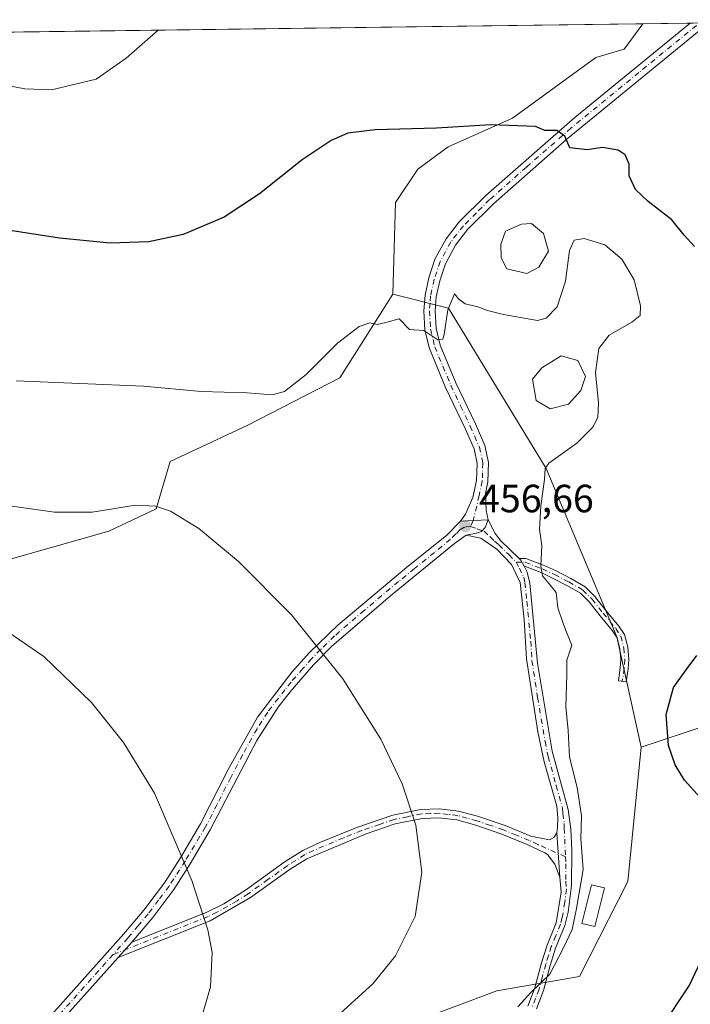
# Model space of a CAD drawing. Units: metres. Extents: x 590755 to 594211, y 4701264 to 4703622.
# Drawn here: x 593945 to 594115, y 4703372 to 4703622 of the extents above; entities that cross this region are included whole.
import ezdxf

# ---------------------------------------------------------------- set-up
doc = ezdxf.new("R2010")
doc.units = ezdxf.units.M
doc.header["$MEASUREMENT"] = 0
doc.linetypes.add('DGN Style 4', pattern=[2.6384748266838614, 1.318413404963828, -0.6592067024819142, 0.001648016756204785, -0.6592067024819142])
for name, color, linetype, lineweight in [('Arbolado forestal CxS', 92, 'Continuous', 0), ('Camino Cxs', 7, 'Continuous', 0), ('Camino eje', 30, 'DGN Style 4', 13), ('Comarca CxS', 21, 'Continuous', 0), ('Comunidad Autónoma CxS', 142, 'Continuous', 0), ('Cultivos herbáceos CxS', 92, 'Continuous', 0), ('Cultivos leñosos CxS', 92, 'Continuous', 0), ('Curva de nivel maestra', 30, 'Continuous', 30), ('Curva de nivel normal', 30, 'Continuous', 0), ('Edificación ligera Cxs', 1, 'Continuous', 0), ('Estanque Cxs', 5, 'Continuous', 0), ('Matorral CxS', 135, 'Continuous', 0), ('Municipio CxS', 4, 'Continuous', 0), ('Pista no pavimentada Cxs', 111, 'Continuous', 0), ('Pista no pavimentada eje', 91, 'DGN Style 4', 0), ('Provincia CxS', 1, 'Continuous', 0), ('Punto de cota en terreno', 7, 'Continuous', 0), ('Rótulo de punto de cota en terreno', 7, 'Continuous', 0)]:
    doc.layers.add(name, color=color, linetype=linetype, lineweight=lineweight)
doc.styles.add('Style-Arial', font='txt')

# ---------------------------------------------------------------- blocks, each defined once
blk = doc.blocks.new('*U9')
at = {"layer": 'Cultivos herbáceos CxS', "color": 92, "linetype": 'Continuous', "lineweight": 0}
blk.add_polyline3d([(593936.6897999998, 4703619.1952, 443.2382000000071), (594102.8718999998, 4703621.4016, 447.1388000000007), (594098.1083000004, 4703614.892300001, 447.7013000000007), (594090.9313000003, 4703612.784299999, 447.6659999999974), (594069.7922999999, 4703597.361500001, 449.5918999999994), (594053.3941000003, 4703590.153700001, 450.6371000000072), (594045.6693000002, 4703584.485099999, 451.3384999999981), (594040.0120999999, 4703575.995300001, 452.1760999999969), (594039.3038999997, 4703552.6481, 454.3435999999929), (594025.8664999995, 4703531.423699999, 455.9510000000009), (594002.5295000002, 4703519.396500001, 455.9928999999975), (593982.7275, 4703510.200099999, 457.2461999999941), (593979.1915999996, 4703498.1721, 459.9180999999954), (593967.1683, 4703492.512499999, 460.6849999999977), (593930.9693999998, 4703482.210899999, 462.9637999999978)], dxfattribs=at)
blk = doc.blocks.new('5PATER')
at = {"layer": 'Punto de cota en terreno', "linetype": 'Continuous', "lineweight": 0}
h = blk.add_hatch(color=51, dxfattribs=at)
edge = h.paths.add_edge_path()
edge.add_ellipse((0, 0), major_axis=(-0.1095731443231308, -0.1110710700762829), ratio=0.9994222409660322, start_angle=0, end_angle=360)

msp = doc.modelspace()

# ---------------------------------------------------------------- linework, layer by layer
at = {"layer": 'Arbolado forestal CxS', "color": 92, "linetype": 'Continuous', "lineweight": 0}
for points in [[(594039.3038999997, 4703552.6481, 454.3435999999929), (594025.8664999995, 4703531.423699999, 455.9510000000009), (594002.5295000002, 4703519.396500001, 455.9928999999975), (593982.7275, 4703510.200099999, 457.2461999999941), (593979.1915999996, 4703498.1721, 459.9180999999954), (593967.1683, 4703492.512499999, 460.6849999999977), (593930.9693999998, 4703482.210899999, 462.9637999999978), (593921.7763, 4703475.1361, 464.5541999999987), (593906.9241000004, 4703463.816299999, 465.6147999999957), (593889.9508999997, 4703445.421499999, 466.945000000007), (593872.4049000005, 4703433.433900001, 467.728099999993), (593857.4159000004, 4703427.6031, 468.2339000000065), (593830.7697000002, 4703393.4485, 473.8764999999985), (593830.6697000006, 4703355.329500001, 478.6061999999947), (593824.9395000003, 4703326.806100001, 480.5280000000057), (593821.3504999997, 4703320.198100001, 480.9098999999987), (593782.7925000006, 4703284.9669, 481.9995000000054), (593776.1305000001, 4703281.6351, 481.4165999999968), (593771.1343, 4703269.139900001, 482.601999999999), (593776.1297000004, 4703239.1501, 487.0598000000027), (593793.7265, 4703217.221700001, 488.5426000000007)], [(593830.6697000006, 4703355.329500001, 478.6061999999947), (593830.7697000002, 4703393.4485, 473.8764999999985), (593857.4159000004, 4703427.6031, 468.2339000000065), (593872.4049000005, 4703433.433900001, 467.728099999993), (593889.9508999997, 4703445.421499999, 466.945000000007), (593906.9241000004, 4703463.816299999, 465.6147999999957), (593921.7763, 4703475.1361, 464.5541999999987), (593930.9693999998, 4703482.210899999, 462.9637999999978), (593967.1683, 4703492.512499999, 460.6849999999977), (593979.1915999996, 4703498.1721, 459.9180999999954), (593982.7275, 4703510.200099999, 457.2461999999941), (594002.5295000002, 4703519.396500001, 455.9928999999975), (594025.8664999995, 4703531.423699999, 455.9510000000009), (594039.3038999997, 4703552.6481, 454.3435999999929), (594053.4486999996, 4703549.111300001, 454.9131999999955), (594078.2739000004, 4703508.427100001, 455.2695999999996), (594096.2943000002, 4703465.6183, 453.7652999999991), (594102.4222999997, 4703437.6193, 452.1015000000043), (594099.0906999996, 4703403.4647, 453.2082999999984), (594086.7845000001, 4703379.3179, 453.6076999999932), (594065.7742999997, 4703375.655099999, 455.9182000000001), (594039.7755000005, 4703365.956499999, 457.5206000000035)], [(594039.3038999997, 4703552.6481, 454.3435999999929), (594053.4486999996, 4703549.111300001, 454.9131999999955), (594078.2739000004, 4703508.427100001, 455.2695999999996), (594096.2943000002, 4703465.6183, 453.7652999999991), (594102.4222999997, 4703437.6193, 452.1015000000043)], [(594102.4222999997, 4703437.6193, 452.1015000000043), (594099.0906999996, 4703403.4647, 453.2082999999984), (594086.7845000001, 4703379.3179, 453.6076999999932), (594065.7742999997, 4703375.655099999, 455.9182000000001), (594039.7755000005, 4703365.956499999, 457.5206000000035), (593992.3114999998, 4703346.7971, 463.5525999999954), (593979.8211000003, 4703325.138499999, 464.9962999999989), (593945.8229, 4703283.849099999, 468.9376000000047), (593871.5692999996, 4703225.1753, 478.081600000005), (593834.9297000002, 4703180.1919, 483.1650999999983)]]:
    msp.add_polyline3d(points, dxfattribs=at)
at = {"layer": 'Camino Cxs', "color": 7, "linetype": 'Continuous', "lineweight": 0, "extrusion": (0.07157586729683087, -0.009412915724827301, 0.9973907420054909), "elevation": -1297.77836981725, "flags": 128}
msp.add_lwpolyline([(4740790.109248263, 24241.23291830567), (4740791.557445503, 24242.28150864411), (4740791.924750687, 24242.78156295326)], dxfattribs=at)
msp.add_lwpolyline([(4740790.109248263, 24241.23291830567), (4740791.557445503, 24242.28150864411), (4740791.924750687, 24242.78156295326)], dxfattribs=at)
at = {"layer": 'Camino Cxs', "color": 7, "linetype": 'Continuous', "lineweight": 0, "extrusion": (-0.0001613923255311605, 0.002290136670034737, 0.9999973646098024), "elevation": 11133.72545217207, "flags": 128}
msp.add_lwpolyline([(594081.0763035663, 4703402.626392187), (594081.86630772, 4703391.416362789)], dxfattribs=at)
msp.add_lwpolyline([(594081.0763035663, 4703402.626392187), (594081.86630772, 4703391.416362789)], dxfattribs=at)
at = {"layer": 'Camino Cxs', "color": 7, "linetype": 'Continuous', "lineweight": 0, "extrusion": (0.09487764950891314, 0.1058779567344617, 0.9898424571119382), "elevation": 554801.8254299153, "flags": 128}
msp.add_lwpolyline([(2696500.92400769, -3859494.861500076), (2696500.92400769, -3859500.084172405)], dxfattribs=at)
at = {"layer": 'Camino Cxs', "color": 7, "linetype": 'Continuous', "lineweight": 0}
for points in [[(594073.6101000002, 4703371.800100001, 454.715400000001), (594075.4101, 4703376.460100001, 455.0736999999936), (594077.1001000004, 4703382.780099999, 455.5841999999975), (594078.5301000001, 4703387.3101, 455.8034000000043), (594080.8501000004, 4703392.9301, 457.727899999998), (594082.1601, 4703400.7301, 457.9706000000006), (594081.8000999996, 4703404.5801, 458.1676000000007), (594081.0100999996, 4703415.790100001, 458.1417999999976), (594081.2301000003, 4703417.190099999, 458.2929000000004), (594081.2701000003, 4703419.670100001, 457.8246000000072), (594080.9801000003, 4703422.5701, 457.267200000002), (594077.8300999999, 4703433.880100001, 456.2844000000041), (594076.2200999996, 4703441.450099999, 456.4470000000001), (594073.3101000005, 4703460.0701, 457.5022999999928), (594072.7100999998, 4703470.0601, 456.9425999999949), (594071.6801000005, 4703479.470100001, 456.200800000006), (594069.4801000003, 4703483.9901, 455.9970999999932), (594065.7701000003, 4703487.9101, 456.0366999999969), (594061.7100999998, 4703490.720100001, 456.3812000000034), (594057.9811000006, 4703491.4265, 456.649900000004), (594060.5641000001, 4703491.989499999, 456.4694000000018), (594061.8340999996, 4703492.346700001, 456.389599999995), (594062.8262999998, 4703493.418099999, 456.3349000000017), (594063.5500999996, 4703495.360099999, 456.2939999999944), (594065.3701, 4703491.880100001, 456.1478000000062), (594066.7301000003, 4703490.0701, 456.0154999999941), (594071.4234999996, 4703485.5593, 455.7465999999986), (594071.8701, 4703485.130100001, 455.710500000001), (594072.7182999998, 4703483.5579, 455.6347999999998), (594073.5100999996, 4703482.090100001, 455.6526000000013), (594074.1300999997, 4703479.290100001, 456.0910000000004), (594076.0701000001, 4703458.970100001, 457.8200999999972), (594079.8400999998, 4703436.600099999, 455.9704000000056), (594083.8701, 4703421.7501, 456.9201999999932), (594084.5500999996, 4703416.800100001, 458.6578000000009), (594084.8101000005, 4703411.4101, 458.7896000000038), (594084.7301000003, 4703402.440099999, 458.4474000000046), (594083.9401000004, 4703395.690099999, 457.8323999999994), (594083.0701000001, 4703392.290100001, 458.2799999999989), (594080.7001, 4703386.520099999, 455.7449000000051), (594079.3101000005, 4703382.130100001, 455.2467000000034), (594077.6101000002, 4703375.7501, 454.7231000000029), (594075.8201000001, 4703371.0801, 454.1977999999945)], [(594057.9811000006, 4703491.4265, 456.649900000004), (594060.5641000001, 4703491.989499999, 456.4694000000018), (594061.8340999996, 4703492.346700001, 456.389599999995), (594062.8262999998, 4703493.418099999, 456.3349000000017), (594063.5500999996, 4703495.360099999, 456.2939999999944)], [(594063.5500999996, 4703495.360099999, 456.2939999999944), (594065.3701, 4703491.880100001, 456.1478000000062), (594066.7301000003, 4703490.0701, 456.0154999999941), (594071.4234999996, 4703485.5593, 455.7465999999986)], [(594081.0100999996, 4703415.790100001, 458.1417999999976), (594081.2301000003, 4703417.190099999, 458.2929000000004), (594081.2701000003, 4703419.670100001, 457.8246000000072), (594080.9801000003, 4703422.5701, 457.267200000002), (594077.8300999999, 4703433.880100001, 456.2844000000041), (594076.2200999996, 4703441.450099999, 456.4470000000001), (594073.3101000005, 4703460.0701, 457.5022999999928), (594072.7100999998, 4703470.0601, 456.9425999999949), (594071.6801000005, 4703479.470100001, 456.200800000006), (594069.4801000003, 4703483.9901, 455.9970999999932), (594065.7701000003, 4703487.9101, 456.0366999999969), (594061.7100999998, 4703490.720100001, 456.3812000000034), (594057.9811000006, 4703491.4265, 456.649900000004)], [(594071.4234999996, 4703485.5593, 455.7465999999986), (594073.1709000003, 4703485.5573, 455.6747000000032), (594077.7867000002, 4703483.7895, 455.5529999999999), (594080.8381000003, 4703482.359099999, 455.1233999999968), (594084.5356999999, 4703480.462900001, 454.7284999999974), (594088.2364999996, 4703478.3203, 454.3815999999933), (594090.7163000006, 4703475.840700001, 454.5970999999991), (594093.5598999998, 4703472.238700001, 454.4608000000007), (594096.7757000001, 4703468.360900001, 453.9608000000007), (594098.2143000001, 4703466.2031, 453.7372999999934), (594099.0248999996, 4703462.9605, 453.570200000002), (594099.3221000005, 4703459.8881, 453.2924999999959), (594099.1246999997, 4703457.517300001, 453.0418000000063), (594098.6514999997, 4703454.204299999, 452.7801999999938), (594096.6715000002, 4703454.4871, 453.0859999999957), (594097.1365, 4703457.741900001, 453.1226000000024), (594097.3141000001, 4703459.874700001, 453.2252000000008), (594097.0484999996, 4703462.619700001, 453.4612999999954), (594096.3580999998, 4703465.381899999, 453.8114999999962), (594095.1694999998, 4703467.1645, 454.1505000000034), (594092.0050999997, 4703470.9805, 454.635500000004), (594089.2191000005, 4703474.509299999, 454.7029999999941), (594087.0077000001, 4703476.720699999, 454.5219999999972), (594083.5777000004, 4703478.706499999, 454.8647000000056), (594079.9571000002, 4703480.563300001, 455.4024000000064), (594077.0034999996, 4703481.947699999, 455.5485000000045), (594072.7999, 4703483.557700001, 455.6334000000061), (594072.7182, 4703483.5579, 455.6347999999998)], [(594072.7182, 4703483.5579, 455.6347999999998), (594073.5100999996, 4703482.090100001, 455.6526000000013), (594074.1300999997, 4703479.290100001, 456.0910000000004), (594076.0701000001, 4703458.970100001, 457.8200999999972), (594079.8400999998, 4703436.600099999, 455.9704000000056), (594083.8701, 4703421.7501, 456.9201999999932), (594084.5500999996, 4703416.800100001, 458.6578000000009), (594084.8101000005, 4703411.4101, 458.7896000000038), (594084.7301000003, 4703402.440099999, 458.4474000000046), (594083.9401000004, 4703395.690099999, 457.8323999999994), (594083.0701000001, 4703392.290100001, 458.2799999999989), (594080.7001, 4703386.520099999, 455.7449000000051), (594079.3101000005, 4703382.130100001, 455.2467000000034), (594077.6101000002, 4703375.7501, 454.7231000000029), (594075.8201000001, 4703371.0801, 454.1977999999945)], [(593973.0000999998, 4703388.040100001, 466.6882999999943), (593991.9200999998, 4703395.5801, 465.569399999993), (593996.3701, 4703397.770099999, 464.9655999999959), (594001.9301000005, 4703401.300100001, 464.9775999999983), (594012.0000999998, 4703408.520099999, 462.7700999999943), (594016.4401000004, 4703411.3101, 462.6487000000052), (594020.9700999996, 4703413.4801, 462.6290000000009), (594030.2200999996, 4703417.170100001, 462.3358000000007), (594039.3501000004, 4703420.350099999, 460.6772999999957), (594046.5000999998, 4703421.800100001, 460.2033999999985), (594051.1300999997, 4703421.950099999, 459.3654999999999), (594056.0601000005, 4703421.370100001, 459.1405999999988), (594060.8701, 4703420.040100001, 459.0384999999952), (594067.8501000004, 4703417.690099999, 458.288400000005), (594074.4501, 4703414.970100001, 457.9278999999952), (594079.1300999997, 4703414.090100001, 457.6554000000033), (594080.2600999996, 4703414.6601, 457.9208999999974), (594081.0100999996, 4703415.790100001, 458.1417999999976)], [(594081.8000999996, 4703404.5801, 458.1676000000007), (594080.5301000001, 4703407.880100001, 457.8647999999957), (594078.6101000002, 4703410.340100001, 457.263300000006), (594077.9401000004, 4703410.7401, 457.0812000000006), (594073.5201000003, 4703412.870100001, 457.953800000003), (594067.0401, 4703415.530099999, 458.5938000000024), (594060.4301000005, 4703417.770099999, 459.0699000000022), (594055.6101000002, 4703419.110099999, 459.3276999999944), (594051.0301000001, 4703419.640100001, 459.8070000000008), (594046.7701000003, 4703419.5101, 460.6238000000012), (594039.9501, 4703418.120100001, 460.5832999999984), (594032.6001000004, 4703415.610099999, 461.820000000007), (594017.5100999996, 4703409.2601, 462.8733999999968), (594013.2801000001, 4703406.600099999, 462.9910999999993), (594003.1700999998, 4703399.360099999, 465.4121000000014), (593992.9200999998, 4703393.5101, 465.5838999999978), (593969.5500999996, 4703384.190099999, 467.4308000000019)], [(594073.6101000002, 4703371.800100001, 454.715400000001), (594075.4101, 4703376.460100001, 455.0736999999936), (594077.1001000004, 4703382.780099999, 455.5841999999975), (594078.5301000001, 4703387.3101, 455.8034000000043), (594080.8501000004, 4703392.9301, 457.727899999998), (594082.1601, 4703400.7301, 457.9706000000006), (594081.8000999996, 4703404.5801, 458.1676000000007)]]:
    msp.add_polyline3d(points, dxfattribs=at)
for points in [[(594072.7182999998, 4703483.5579, 455.6347999999998), (594071.8701, 4703485.130100001, 455.710500000001), (594071.4234999996, 4703485.5593, 455.7465999999986), (594073.1709000003, 4703485.5573, 455.6747000000032), (594077.7867000002, 4703483.7895, 455.5529999999999), (594080.8381000003, 4703482.359099999, 455.1233999999968), (594084.5356999999, 4703480.462900001, 454.7284999999974), (594088.2364999996, 4703478.3203, 454.3815999999933), (594090.7163000006, 4703475.840700001, 454.5970999999991), (594093.5598999998, 4703472.238700001, 454.4608000000007), (594096.7757000001, 4703468.360900001, 453.9608000000007), (594098.2143000001, 4703466.2031, 453.7372999999934), (594099.0248999996, 4703462.9605, 453.570200000002), (594099.3221000005, 4703459.8881, 453.2924999999959), (594099.1246999997, 4703457.517300001, 453.0418000000063), (594098.6514999997, 4703454.204299999, 452.7801999999938), (594096.6715000002, 4703454.4871, 453.0859999999957), (594097.1365, 4703457.741900001, 453.1226000000024), (594097.3141000001, 4703459.874700001, 453.2252000000008), (594097.0484999996, 4703462.619700001, 453.4612999999954), (594096.3580999998, 4703465.381899999, 453.8114999999962), (594095.1694999998, 4703467.1645, 454.1505000000034), (594092.0050999997, 4703470.9805, 454.635500000004), (594089.2191000005, 4703474.509299999, 454.7029999999941), (594087.0077000001, 4703476.720699999, 454.5219999999972), (594083.5777000004, 4703478.706499999, 454.8647000000056), (594079.9571000002, 4703480.563300001, 455.4024000000064), (594077.0034999996, 4703481.947699999, 455.5485000000045), (594072.7999, 4703483.557700001, 455.6334000000061)], [(594081.0100999996, 4703415.790100001, 458.1417999999976), (594081.8000999996, 4703404.5801, 458.1676000000007), (594080.5301000001, 4703407.880100001, 457.8647999999957), (594078.6101000002, 4703410.340100001, 457.263300000006), (594077.9401000004, 4703410.7401, 457.0812000000006), (594073.5201000003, 4703412.870100001, 457.953800000003), (594067.0401, 4703415.530099999, 458.5938000000024), (594060.4301000005, 4703417.770099999, 459.0699000000022), (594055.6101000002, 4703419.110099999, 459.3276999999944), (594051.0301000001, 4703419.640100001, 459.8070000000008), (594046.7701000003, 4703419.5101, 460.6238000000012), (594039.9501, 4703418.120100001, 460.5832999999984), (594032.6001000004, 4703415.610099999, 461.820000000007), (594017.5100999996, 4703409.2601, 462.8733999999968), (594013.2801000001, 4703406.600099999, 462.9910999999993), (594003.1700999998, 4703399.360099999, 465.4121000000014), (593992.9200999998, 4703393.5101, 465.5838999999978), (593969.5500999996, 4703384.190099999, 467.4308000000019), (593973.0000999998, 4703388.040100001, 466.6882999999943), (593991.9200999998, 4703395.5801, 465.569399999993), (593996.3701, 4703397.770099999, 464.9655999999959), (594001.9301000005, 4703401.300100001, 464.9775999999983), (594012.0000999998, 4703408.520099999, 462.7700999999943), (594016.4401000004, 4703411.3101, 462.6487000000052), (594020.9700999996, 4703413.4801, 462.6290000000009), (594030.2200999996, 4703417.170100001, 462.3358000000007), (594039.3501000004, 4703420.350099999, 460.6772999999957), (594046.5000999998, 4703421.800100001, 460.2033999999985), (594051.1300999997, 4703421.950099999, 459.3654999999999), (594056.0601000005, 4703421.370100001, 459.1405999999988), (594060.8701, 4703420.040100001, 459.0384999999952), (594067.8501000004, 4703417.690099999, 458.288400000005), (594074.4501, 4703414.970100001, 457.9278999999952), (594079.1300999997, 4703414.090100001, 457.6554000000033), (594080.2600999996, 4703414.6601, 457.9208999999974)]]:
    msp.add_polyline3d(points, close=True, dxfattribs=at)
at = {"layer": 'Camino eje', "color": 30, "linetype": 'DGN Style 4', "lineweight": 13}
for points in [[(594059.0708999997, 4703493.646299999, 456.5576000000001), (594060.6754999999, 4703493.083699999, 456.4640000000073), (594062.5302999998, 4703492.4375, 456.3469999999944), (594064.0932999998, 4703491.062100001, 456.218200000003), (594065.2187000001, 4703489.9575, 456.1187999999966), (594066.2500999998, 4703488.9901, 456.0252999999939), (594068.8201000001, 4703486.520099999, 455.9049999999989), (594070.6750999996, 4703484.5601, 455.8399000000064)], [(594070.6750999996, 4703484.5601, 455.8399000000064), (594071.4951, 4703483.040100001, 455.7719999999972), (594072.5950999996, 4703480.780099999, 455.8822999999975), (594072.9051000001, 4703479.380100001, 456.0878999999986), (594073.4200999998, 4703474.675100001, 456.5218000000023), (594074.3901000004, 4703464.515100001, 457.4820999999939), (594074.6901000004, 4703459.520099999, 457.6879000000045), (594076.1451000003, 4703450.210100001, 457.3078999999998), (594078.0301000001, 4703439.0251, 455.9992000000057), (594078.8350999998, 4703435.2401, 456.1290000000009), (594080.8501000004, 4703427.815099999, 456.6483000000007), (594082.4250999996, 4703422.1601, 456.8803000000044), (594082.5701000001, 4703420.710100001, 457.3087999999989), (594082.9101, 4703418.235099999, 458.1337000000058), (594082.8901000004, 4703416.995100001, 458.3626999999979), (594083.2235000003, 4703409.761700001, 458.4668999999994)], [(594070.6750999996, 4703484.5601, 455.8399000000064), (594072.9852999998, 4703484.557499999, 455.6496000000043), (594077.3951000003, 4703482.8687, 455.4700000000012), (594080.3975000001, 4703481.461300001, 455.2480000000069), (594084.0566999996, 4703479.5847, 454.795499999993), (594087.6221000003, 4703477.520500001, 454.3573000000034), (594089.9676999999, 4703475.174900001, 454.6331000000064), (594092.7824999997, 4703471.6095, 454.5136000000057), (594095.9725000003, 4703467.762700001, 454.0457000000025), (594097.2861000003, 4703465.792500001, 453.6613000000071), (594098.0367000002, 4703462.790100001, 453.4380999999995), (594098.3180999998, 4703459.8815, 453.2344000000012), (594098.1305000001, 4703457.629699999, 453.0500000000029), (594097.6615000004, 4703454.345699999, 452.9075000000012)], [(594083.2235000003, 4703409.761700001, 458.4668999999994), (594076.1951000001, 4703412.8551, 457.3399999999965), (594073.9851000002, 4703413.920100001, 457.9095999999991), (594070.7451, 4703415.2501, 458.272299999997), (594067.4451000001, 4703416.610099999, 458.4263999999966), (594064.1401000004, 4703417.7301, 458.747000000003), (594060.6501000002, 4703418.905099999, 459.0524000000005), (594058.2401000002, 4703419.575099999, 459.1429999999964), (594055.8350999998, 4703420.2401, 459.2271999999939), (594053.3701, 4703420.530099999, 459.2954000000027), (594051.0800999999, 4703420.795100001, 459.5856000000058), (594048.9501, 4703420.7301, 460.0528000000049), (594046.6350999996, 4703420.655099999, 460.4073999999965), (594043.0601000005, 4703419.9301, 460.5546999999933), (594039.6501000002, 4703419.235099999, 460.6233999999968), (594035.9751000004, 4703417.9801, 460.9201999999932), (594031.4101, 4703416.390100001, 462.0234000000055), (594026.7851, 4703414.545100001, 462.6037999999971), (594019.2401000002, 4703411.370100001, 462.684699999998), (594016.9751000004, 4703410.2851, 462.7434999999969), (594012.6401000004, 4703407.5601, 462.6638999999996), (594007.6051000003, 4703403.950099999, 463.706600000005), (594002.5500999996, 4703400.3301, 465.1603000000032), (593999.7701000003, 4703398.565099999, 465.2528000000021), (593994.6451000003, 4703395.640100001, 465.4946999999956), (593992.4200999998, 4703394.545100001, 465.5), (593968.2581000002, 4703384.9121, 467.3923999999971)], [(594083.2235000003, 4703409.761700001, 458.4668999999994), (594083.3051000005, 4703407.995100001, 458.5605000000069), (594083.2651000004, 4703403.5101, 458.3619000000036), (594083.4451000001, 4703401.585100001, 458.1968000000052), (594083.0500999996, 4703398.210100001, 457.713699999993), (594082.3951000003, 4703394.3101, 458.1484999999957), (594081.9600999998, 4703392.610099999, 458.2391000000061), (594080.7751000002, 4703389.725099999, 456.7094999999972), (594079.6151000002, 4703386.915100001, 455.7893999999943), (594078.9001000002, 4703384.6501, 455.5601000000024), (594078.2050999999, 4703382.4551, 455.4462000000058), (594077.3601000002, 4703379.295100001, 455.2452999999951), (594076.5100999996, 4703376.1051, 454.9122999999963), (594075.6151000002, 4703373.770099999, 454.6686999999947), (594074.7150999998, 4703371.440099999, 454.4611000000005)]]:
    msp.add_polyline3d(points, dxfattribs=at)
at = {"layer": 'Comarca CxS', "color": 21, "linetype": 'Continuous', "lineweight": 0, "flags": 128}
msp.add_lwpolyline([(591174.0803174281, 4703582.516902294), (594179.5800007066, 4703622.419982941), (594205.6063999992, 4701692.820000002), (594208.7775000008, 4701457.7132), (594210.7800007053, 4701309.249982964), (591726.5001051566, 4701276.26315831)], dxfattribs=at)
at = {"layer": 'Comunidad Autónoma CxS', "color": 142, "linetype": 'Continuous', "lineweight": 0, "flags": 128}
msp.add_lwpolyline([(590818.0470999996, 4701264.2006), (590784.8700006799, 4701263.759982965), (590784.2821999998, 4701308.948999999), (590780.7186000014, 4701582.900399999), (590754.7800006797, 4703576.949982938), (591174.0803174281, 4703582.516902294), (594179.5800007066, 4703622.419982941), (594205.6063999992, 4701692.820000002), (594208.7775000008, 4701457.7132), (594210.7800007053, 4701309.249982964), (591726.5001051566, 4701276.26315831), (591196.1379999995, 4701269.221000002)], close=True, dxfattribs=at)
at = {"layer": 'Cultivos herbáceos CxS', "color": 92, "linetype": 'Continuous', "lineweight": 0, "extrusion": (-0.02346124485777494, -0.0003114808666503087, 0.9997246985892634), "elevation": -14956.46531448366, "flags": 128}
msp.add_lwpolyline([(-4695320.067370123, 656155.690657728), (-4695320.067370123, 656321.933169741)], dxfattribs=at)
at = {"layer": 'Cultivos herbáceos CxS', "color": 92, "linetype": 'Continuous', "lineweight": 0}
for points in [[(594102.8720000006, 4703621.401699999, 447.1386999999959), (594098.1083000004, 4703614.892300001, 447.7013000000007), (594090.9313000003, 4703612.784299999, 447.6659999999974), (594069.7922999999, 4703597.361500001, 449.5918999999994), (594053.3941000003, 4703590.153700001, 450.6371000000072), (594045.6693000002, 4703584.485099999, 451.3384999999981), (594040.0120999999, 4703575.995300001, 452.1760999999969), (594039.3038999997, 4703552.6481, 454.3435999999929)], [(594039.3038999997, 4703552.6481, 454.3435999999929), (594025.8664999995, 4703531.423699999, 455.9510000000009), (594002.5295000002, 4703519.396500001, 455.9928999999975), (593982.7275, 4703510.200099999, 457.2461999999941), (593979.1915999996, 4703498.1721, 459.9180999999954), (593967.1683, 4703492.512499999, 460.6849999999977), (593930.9693999998, 4703482.210899999, 462.9637999999978), (593921.7763, 4703475.1361, 464.5541999999987), (593906.9241000004, 4703463.816299999, 465.6147999999957), (593889.9508999997, 4703445.421499999, 466.945000000007), (593872.4049000005, 4703433.433900001, 467.728099999993), (593857.4159000004, 4703427.6031, 468.2339000000065), (593830.7697000002, 4703393.4485, 473.8764999999985), (593830.6697000006, 4703355.329500001, 478.6061999999947), (593824.9395000003, 4703326.806100001, 480.5280000000057), (593821.3504999997, 4703320.198100001, 480.9098999999987), (593782.7925000006, 4703284.9669, 481.9995000000054), (593776.1305000001, 4703281.6351, 481.4165999999968), (593771.1343, 4703269.139900001, 482.601999999999), (593776.1297000004, 4703239.1501, 487.0598000000027), (593793.7265, 4703217.221700001, 488.5426000000007)]]:
    msp.add_polyline3d(points, dxfattribs=at)
at = {"layer": 'Cultivos leñosos CxS', "color": 92, "linetype": 'Continuous', "lineweight": 0, "extrusion": (0.1815138059678406, 0.06052720875970834, 0.9815239147584882), "elevation": 392967.4909121711, "flags": 128}
msp.add_lwpolyline([(4273971.11690142, -2013478.481120532), (4273971.11690142, -2013462.384601104)], dxfattribs=at)
at = {"layer": 'Cultivos leñosos CxS', "color": 92, "linetype": 'Continuous', "lineweight": 0}
for points in [[(594039.7755000005, 4703365.956499999, 457.5206000000035), (594065.7742999997, 4703375.655099999, 455.9182000000001), (594086.7845000001, 4703379.3179, 453.6076999999932), (594099.0906999996, 4703403.4647, 453.2082999999984), (594102.4222999997, 4703437.6193, 452.1015000000043), (594117.4101, 4703442.6171, 449.0215999999928), (594120.4068999998, 4703425.2247, 449.472299999994), (594155.0192999998, 4703391.4691, 445.8130999999995), (594182.8912000004, 4703376.925200001, 441.6042000000016), (594183.1131999996, 4703360.4691, 440.6717999999965)], [(594102.4222999997, 4703437.6193, 452.1015000000043), (594099.0906999996, 4703403.4647, 453.2082999999984), (594086.7845000001, 4703379.3179, 453.6076999999932), (594065.7742999997, 4703375.655099999, 455.9182000000001), (594039.7755000005, 4703365.956499999, 457.5206000000035), (593992.3114999998, 4703346.7971, 463.5525999999954), (593979.8211000003, 4703325.138499999, 464.9962999999989), (593945.8229, 4703283.849099999, 468.9376000000047), (593871.5692999996, 4703225.1753, 478.081600000005), (593834.9297000002, 4703180.1919, 483.1650999999983)]]:
    msp.add_polyline3d(points, dxfattribs=at)
at = {"layer": 'Curva de nivel maestra', "color": 30, "linetype": 'Continuous', "lineweight": 30, "elevation": 450, "flags": 128}
for points in [[(594115.9900000002, 4703564.770099999), (594113.3499999996, 4703567.710100001), (594110.2699999996, 4703571.550100001), (594104.2199999997, 4703576.200099999), (594101.0499999998, 4703579.290100001), (594099.4000000004, 4703582.7301), (594099.4100000003, 4703585.7301), (594098.3899999997, 4703588.0601), (594096.5999999996, 4703589.300100001), (594092.6200000001, 4703589.960100001), (594088.7599999999, 4703589.390100001), (594084.29, 4703589.840100001), (594083.0899999999, 4703592.800100001), (594081.0499999998, 4703594.3101), (594078, 4703594.2301), (594075.6200000001, 4703595.2601), (594064.2400000002, 4703595.670100001), (594050.4699999997, 4703594.840100001), (594034.8700000001, 4703594.4101), (594027.9100000003, 4703593.5601), (594023.6399999997, 4703591.7401), (594016.29, 4703586.840100001), (594005.4199999999, 4703578.190099999), (593996.4699999997, 4703572.270099999), (593986.0300000003, 4703567.850099999), (593977.3300000001, 4703566.0101), (593967.5300000003, 4703565.620100001), (593954.5999999996, 4703566.880100001), (593929.9699999997, 4703570.720100001)], [(594117.4600000001, 4703424.800100001), (594113.5, 4703429.170100001), (594111.0700000003, 4703433.0801), (594109.3600000005, 4703438.030099999), (594108.7800000003, 4703445.9301), (594110.6399999997, 4703452.7601), (594113.8700000001, 4703457.2501), (594116.6399999997, 4703460.920100001)], [(594107.4299999997, 4703366.120100001), (594114.6799999997, 4703376.9801), (594119.2100000001, 4703386.590100001)]]:
    msp.add_lwpolyline(points, dxfattribs=at)
at = {"layer": 'Curva de nivel normal', "color": 30, "linetype": 'Continuous', "lineweight": 0, "flags": 128}
for points, elevation in [([(593979.6946999999, 4703619.766200001), (593971.54, 4703612.630100001), (593963.9299999997, 4703607.340100001), (593952.6100000005, 4703604.5801), (593945.79, 4703604.880100001), (593936.4600000001, 4703606.600099999)], 445), ([(594071.0800000001, 4703371.590100001), (594074.4400000004, 4703375.2601), (594079.25, 4703379.9301), (594082.7000000002, 4703386.590100001), (594084.9100000003, 4703391.2601), (594085.9900000002, 4703396.590100001), (594087.7400000002, 4703406.4901), (594087.1500000004, 4703414.270099999), (594087.3300000001, 4703420.140100001), (594086.1799999997, 4703427.3301), (594084.2599999999, 4703435.0801), (594083.9299999997, 4703441.850099999), (594083.3399999999, 4703447.9001), (594083.5999999996, 4703455.870100001), (594083.5300000003, 4703459.670100001), (594084.8200000003, 4703463.550100001), (594083.4699999997, 4703466.800100001), (594082.5700000003, 4703469.2401), (594081.29, 4703472.960100001), (594080.8899999997, 4703476.890100001), (594079.0700000003, 4703479.0801), (594077.4100000003, 4703481.130100001), (594076.9699999997, 4703483.6501), (594077.1799999997, 4703488.840100001), (594076.6299999999, 4703492.960100001), (594076.9199999999, 4703498.9101), (594077.8799999999, 4703505.5601), (594078.0700000003, 4703508.4001), (594079.0099999999, 4703509.7501), (594086.1100000005, 4703514.870100001), (594090.1799999997, 4703518.9001), (594091.4800000006, 4703521.360099999), (594091.6200000001, 4703525.040100001), (594090.8200000003, 4703532.7501), (594091.6600000003, 4703538.920100001), (594094.2999999998, 4703542.2301), (594100.0899999999, 4703545.5801), (594102.2000000002, 4703547.270099999), (594102.2599999999, 4703549.7501), (594100.6699999999, 4703556.340100001), (594097.5599999996, 4703561.5601), (594093.2000000002, 4703565.200099999), (594087.9699999997, 4703566.8301), (594085.4100000003, 4703566.380100001), (594084.2699999996, 4703563.800100001), (594083.25, 4703556.030099999), (594081.1399999997, 4703549.5101), (594078.3200000003, 4703546.600099999), (594076.0999999996, 4703546.0001), (594067.4600000001, 4703547.550100001), (594063.3899999997, 4703548.520099999), (594060.9199999999, 4703549.5001), (594057.7000000002, 4703550.190099999), (594056.0499999998, 4703551.5001), (594055.0099999999, 4703552.7501), (594053.3600000005, 4703548.700099999), (594052.3899999997, 4703542.4101), (594052.0300000003, 4703541.290100001), (594050.79, 4703541.110099999), (594047.25, 4703543.420100001), (594043.5800000001, 4703543.710100001), (594040.9199999999, 4703546.450099999), (594037.5800000001, 4703545.460100001), (594035.3200000003, 4703544.9901), (594033.5199999996, 4703545.4001), (594030.7599999999, 4703544.4801), (594025.25, 4703540.200099999), (594017.3300000001, 4703532.270099999), (594011.8300000001, 4703527.960100001), (594008.6699999999, 4703527.100099999), (594002.3499999996, 4703527.600099999), (593990.6500000004, 4703527.960100001), (593976, 4703529.3201), (593943.5999999996, 4703530.700099999)], 455), ([(594018.5199999996, 4703363.120100001), (594034.25, 4703377.5001), (594039.9800000006, 4703384.550100001), (594045.04, 4703394.5601), (594046.7100000001, 4703405.8301), (594045.1500000004, 4703417.8101), (594041.7400000002, 4703428.3101), (594036.29, 4703439.6601), (594026.5999999996, 4703454.9301), (594013.5499999998, 4703471.220100001), (594000.1200000001, 4703484.7601), (593990.0700000003, 4703493.130100001), (593982.8499999996, 4703497.5801), (593979.0599999996, 4703498.840100001), (593973.9600000001, 4703499.050100001), (593962.9299999997, 4703497.3301), (593953.3399999999, 4703497.3301), (593938.2699999996, 4703499.4101)], 460), ([(593988.54, 4703361.2401), (593993, 4703376.7301), (593993.4000000004, 4703385.390100001), (593992.3300000001, 4703391.1501), (593988.2599999999, 4703403.690099999), (593978.7699999996, 4703425.880100001), (593970.9000000004, 4703438.790100001), (593962.7999999998, 4703448.940099999), (593950.6399999997, 4703460.590100001), (593939.8700000001, 4703468.020099999)], 465)]:
    msp.add_lwpolyline(points, dxfattribs=dict(at, elevation=elevation))
at = {"layer": 'Edificación ligera Cxs', "color": 1, "linetype": 'Continuous', "lineweight": 0}
msp.add_polyline3d([(594093.1300999997, 4703401.8201, 454.6695999999939), (594090.6401000004, 4703392.0101, 455.4193999999989), (594087.3501000004, 4703392.8301, 457.5353000000032), (594089.8400999998, 4703402.6601, 456.8889000000054), (594093.1300999997, 4703401.8201, 454.6695999999939)], dxfattribs=at)
msp.add_3dface([(594093.1300999997, 4703401.8201, 457.5353000000032), (594090.6401000004, 4703392.0101, 457.5353000000032), (594087.3501000004, 4703392.8301, 457.5353000000032), (594089.8400999998, 4703402.6601, 457.5353000000032)], dxfattribs=at)
at = {"layer": 'Estanque Cxs', "color": 5, "linetype": 'Continuous', "lineweight": 0}
for points in [[(594076.4254000002, 4703559.5264, 453.0993000000017), (594073.3827000001, 4703557.938899999, 453.0063999999985), (594068.3556000004, 4703559.1295, 453.1493000000046), (594066.9003999997, 4703561.9077, 453.0084999999963), (594066.7681, 4703565.347200001, 453.0424999999959), (594067.9587000003, 4703568.6545, 452.9673999999941), (594072.0597000001, 4703570.5066, 452.707899999994), (594074.5733000003, 4703570.638900001, 452.7296000000061), (594077.6160000004, 4703568.125399999, 453.0852000000014), (594078.9389000004, 4703563.627400001, 453.327099999995)], [(594083.966, 4703524.7336, 455.8852000000043), (594079.3357999995, 4703523.543, 455.9355999999971), (594075.7638999998, 4703525.659700001, 455.9746000000014), (594074.8378999997, 4703531.0836, 455.9973999999929), (594077.2191000005, 4703533.994100001, 455.9731999999931), (594082.1139000002, 4703537.036800001, 456.5875999999989), (594086.3472999996, 4703535.846100001, 456.4646999999969), (594088.3316000003, 4703531.745100001, 455.8972000000067), (594087.1409999998, 4703528.1732, 455.9663)]]:
    msp.add_polyline3d(points, close=True, dxfattribs=at)
for points in [[(594076.4254000002, 4703559.5264, 453.0993000000017), (594073.3827000001, 4703557.938899999, 453.0063999999985), (594068.3556000004, 4703559.1295, 453.1493000000046), (594066.9003999997, 4703561.9077, 453.0084999999963), (594066.7681, 4703565.347200001, 453.0424999999959), (594067.9587000003, 4703568.6545, 452.9673999999941), (594072.0597000001, 4703570.5066, 452.707899999994), (594074.5733000003, 4703570.638900001, 452.7296000000061), (594077.6160000004, 4703568.125399999, 453.0852000000014), (594078.9389000004, 4703563.627400001, 453.327099999995), (594076.4254000002, 4703559.5264, 453.0993000000017)], [(594083.966, 4703524.7336, 455.8852000000043), (594079.3357999995, 4703523.543, 455.9355999999971), (594075.7638999998, 4703525.659700001, 455.9746000000014), (594074.8378999997, 4703531.0836, 455.9973999999929), (594077.2191000005, 4703533.994100001, 455.9731999999931), (594082.1139000002, 4703537.036800001, 456.5875999999989), (594086.3472999996, 4703535.846100001, 456.4646999999969), (594088.3316000003, 4703531.745100001, 455.8972000000067), (594087.1409999998, 4703528.1732, 455.9663), (594083.966, 4703524.7336, 455.8852000000043)]]:
    msp.add_polyline3d(points, dxfattribs=at)
at = {"layer": 'Matorral CxS', "color": 135, "linetype": 'Continuous', "lineweight": 0, "extrusion": (0.04016991958571344, 0.0005331892559368798, 0.9991927207849819), "elevation": 26819.76281526251, "flags": 128}
msp.add_lwpolyline([(4695322.071557313, -655929.916631506), (4695322.071557313, -655941.9967466807)], dxfattribs=at)
at = {"layer": 'Matorral CxS', "color": 135, "linetype": 'Continuous', "lineweight": 0, "extrusion": (0.1815138059678406, 0.06052720875970834, 0.9815239147584882), "elevation": 392967.4909121711, "flags": 128}
msp.add_lwpolyline([(4273971.11690142, -2013478.481120532), (4273971.11690142, -2013462.384601104)], dxfattribs=at)
at = {"layer": 'Matorral CxS', "color": 135, "linetype": 'Continuous', "lineweight": 0}
msp.add_polyline3d([(594180.4319000002, 4703559.258099999, 442.5449999999983), (594161.9083000004, 4703496.129699999, 445.8917999999976), (594145.6120999996, 4703473.0441, 447.3953000000038), (594118.5802999996, 4703459.5679, 449.9091999999946), (594117.4101, 4703442.6171, 449.0215999999928), (594102.4222999997, 4703437.6193, 452.1015000000043), (594096.2943000002, 4703465.6183, 453.7652999999991), (594078.2739000004, 4703508.427100001, 455.2695999999996), (594053.4486999996, 4703549.111300001, 454.9131999999955), (594039.3038999997, 4703552.6481, 454.3435999999929), (594040.0120999999, 4703575.995300001, 452.1760999999969), (594045.6693000002, 4703584.485099999, 451.3384999999981), (594053.3941000003, 4703590.153700001, 450.6371000000072), (594069.7922999999, 4703597.361500001, 449.5918999999994), (594090.9313000003, 4703612.784299999, 447.6659999999974), (594098.1083000004, 4703614.892300001, 447.7013000000007), (594102.8718999998, 4703621.4016, 447.1388000000007), (594179.5800000001, 4703622.42, 440.7776000000013)], close=True, dxfattribs=at)
for points in [[(594102.8720000006, 4703621.401699999, 447.1386999999959), (594098.1083000004, 4703614.892300001, 447.7013000000007), (594090.9313000003, 4703612.784299999, 447.6659999999974), (594069.7922999999, 4703597.361500001, 449.5918999999994), (594053.3941000003, 4703590.153700001, 450.6371000000072), (594045.6693000002, 4703584.485099999, 451.3384999999981), (594040.0120999999, 4703575.995300001, 452.1760999999969), (594039.3038999997, 4703552.6481, 454.3435999999929)], [(594039.3038999997, 4703552.6481, 454.3435999999929), (594053.4486999996, 4703549.111300001, 454.9131999999955), (594078.2739000004, 4703508.427100001, 455.2695999999996), (594096.2943000002, 4703465.6183, 453.7652999999991), (594102.4222999997, 4703437.6193, 452.1015000000043)]]:
    msp.add_polyline3d(points, dxfattribs=at)
at = {"layer": 'Municipio CxS', "color": 4, "linetype": 'Continuous', "lineweight": 0, "flags": 128}
msp.add_lwpolyline([(591174.0803174281, 4703582.516902294), (594179.5800007066, 4703622.419982941), (594205.6063999992, 4701692.820000002), (594208.7775000008, 4701457.7132), (594210.7800007053, 4701309.249982964), (591726.5001051566, 4701276.26315831)], dxfattribs=at)
at = {"layer": 'Pista no pavimentada Cxs', "color": 111, "linetype": 'Continuous', "lineweight": 0, "extrusion": (0.06104681846353517, 0.002869722235660256, 0.9981307783300596), "elevation": 50218.85600432905, "flags": 128}
msp.add_lwpolyline([(4670411.797319588, -812711.8663379885), (4670411.797319587, -812718.9072511455)], dxfattribs=at)
msp.add_lwpolyline([(4670411.797319588, -812711.8663379885), (4670411.797319587, -812718.9072511455)], dxfattribs=at)
at = {"layer": 'Pista no pavimentada Cxs', "color": 111, "linetype": 'Continuous', "lineweight": 0, "extrusion": (0.09487764950891314, 0.1058779567344617, 0.9898424571119382), "elevation": 554801.8254299153, "flags": 128}
msp.add_lwpolyline([(2696500.92400769, -3859494.861500076), (2696500.92400769, -3859500.084172405)], dxfattribs=at)
at = {"layer": 'Pista no pavimentada Cxs', "color": 111, "linetype": 'Continuous', "lineweight": 0}
for points in [[(594118.1201, 4703620.380100001, 446.5709000000061), (594083.6101000002, 4703592.140100001, 450.198000000004), (594064.9301000005, 4703575.640100001, 452.3383000000031), (594058.3501000004, 4703569.090100001, 453.0283999999957), (594055.2901, 4703565.140100001, 453.4020000000019), (594052.7001, 4703560.4101, 453.9670999999944), (594051.2500999998, 4703556.090100001, 454.4507000000012), (594050.3901000004, 4703552.0101, 454.7701999999991), (594050.0800999999, 4703548.420100001, 454.9611000000005), (594050.3800999997, 4703544.020099999, 455.1711000000069), (594051.3901000004, 4703539.7501, 455.3377999999939), (594055.3901000004, 4703530.140100001, 455.7116999999998), (594060.3201000001, 4703519.770099999, 455.9704000000056), (594062.7401000002, 4703514.2601, 456.1071999999986), (594063.6501000002, 4703509.950099999, 456.1371999999974), (594063.5100999996, 4703504.9801, 456.2488000000012), (594062.8701, 4703502.0101, 456.3386000000028), (594063.0701000001, 4703497.7401, 456.3423000000039), (594063.5500999996, 4703495.360099999, 456.2939999999944), (594056.5301000001, 4703495.030099999, 456.7243000000017), (594057.8000999996, 4703496.770099999, 456.6033000000025), (594059.6901000004, 4703501.0101, 456.5399000000034), (594060.6201, 4703505.3301, 456.4340999999986), (594060.7500999998, 4703509.6801, 456.2994999999937), (594059.9700999996, 4703513.370100001, 456.1775999999954), (594057.6901000004, 4703518.5701, 456.0060999999987), (594052.7401000002, 4703528.960100001, 455.6747000000032), (594048.6300999997, 4703538.860099999, 455.3334999999934), (594047.5100999996, 4703543.5801, 455.0820999999996), (594047.1801000005, 4703548.450099999, 454.8206999999966), (594047.5201000003, 4703552.440099999, 454.584600000002), (594048.4501, 4703556.850099999, 454.3341999999975), (594050.0301000001, 4703561.5701, 453.9373000000051), (594052.8601000002, 4703566.7401, 453.4419999999955), (594056.2401000002, 4703571.0801, 453.0123000000021), (594062.9600999998, 4703577.7601, 452.2764000000025), (594085.5900999998, 4703597.590100001, 449.7238999999972), (594114.9401000004, 4703621.5601, 446.6845999999932), (594114.9422000004, 4703621.561799999, 446.6843999999983)], [(594056.5301000001, 4703495.030099999, 456.7243000000017), (594057.8000999996, 4703496.770099999, 456.6033000000025), (594059.6901000004, 4703501.0101, 456.5399000000034), (594060.6201, 4703505.3301, 456.4340999999986), (594060.7500999998, 4703509.6801, 456.2994999999937), (594059.9700999996, 4703513.370100001, 456.1775999999954), (594057.6901000004, 4703518.5701, 456.0060999999987), (594052.7401000002, 4703528.960100001, 455.6747000000032), (594048.6300999997, 4703538.860099999, 455.3334999999934), (594047.5100999996, 4703543.5801, 455.0820999999996), (594047.1801000005, 4703548.450099999, 454.8206999999966), (594047.5201000003, 4703552.440099999, 454.584600000002), (594048.4501, 4703556.850099999, 454.3341999999975), (594050.0301000001, 4703561.5701, 453.9373000000051), (594052.8601000002, 4703566.7401, 453.4419999999955), (594056.2401000002, 4703571.0801, 453.0123000000021), (594062.9600999998, 4703577.7601, 452.2764000000025), (594085.5900999998, 4703597.590100001, 449.7238999999972), (594114.9411000004, 4703621.5615, 446.6843999999983)], [(594119.6349999999, 4703621.624100001, 446.414499999999), (594119.6300999997, 4703621.620100001, 446.4149999999936), (594118.1201, 4703620.380100001, 446.5709000000061), (594083.6101000002, 4703592.140100001, 450.198000000004), (594064.9301000005, 4703575.640100001, 452.3383000000031), (594058.3501000004, 4703569.090100001, 453.0283999999957), (594055.2901, 4703565.140100001, 453.4020000000019), (594052.7001, 4703560.4101, 453.9670999999944), (594051.2500999998, 4703556.090100001, 454.4507000000012), (594050.3901000004, 4703552.0101, 454.7701999999991), (594050.0800999999, 4703548.420100001, 454.9611000000005), (594050.3800999997, 4703544.020099999, 455.1711000000069), (594051.3901000004, 4703539.7501, 455.3377999999939), (594055.3901000004, 4703530.140100001, 455.7116999999998), (594060.3201000001, 4703519.770099999, 455.9704000000056), (594062.7401000002, 4703514.2601, 456.1071999999986), (594063.6501000002, 4703509.950099999, 456.1371999999974), (594063.5100999996, 4703504.9801, 456.2488000000012), (594062.8701, 4703502.0101, 456.3386000000028), (594063.0701000001, 4703497.7401, 456.3423000000039), (594063.5500999996, 4703495.360099999, 456.2939999999944)], [(593946.3400999998, 4703362.5701, 470.0574000000051), (593970.9901000002, 4703390.140100001, 467.1833000000043), (593976.0500999996, 4703396.1601, 466.6098999999958), (593981.3101000005, 4703403.120100001, 466.0638999999938), (593985.3901000004, 4703409.5001, 465.6085000000021), (593990.4801000003, 4703418.0801, 464.8772999999928), (593997.4801000003, 4703431.9001, 463.131899999993), (594004.9101, 4703445.2401, 462.3628000000026), (594013.7001, 4703456.640100001, 462.1588999999949), (594018.1801000005, 4703461.610099999, 460.6619000000064), (594025.3501000004, 4703468.5601, 460.1631999999955), (594042.8101000005, 4703483.220100001, 458.0216999999975), (594053.0500999996, 4703491.4801, 456.9582999999984), (594056.5301000001, 4703495.030099999, 456.7243000000017), (594063.5500999996, 4703495.360099999, 456.2939999999944), (594062.8262999998, 4703493.418099999, 456.3349000000017), (594061.8340999996, 4703492.346700001, 456.389599999995), (594060.5641000001, 4703491.989499999, 456.4694000000018), (594057.9811000006, 4703491.4265, 456.649900000004), (594055.0000999998, 4703489.3301, 456.8846999999951), (594038.7200999996, 4703476.0801, 458.8046000000032), (594023.7701000003, 4703463.1501, 460.8286999999983), (594019.2100999998, 4703458.4801, 460.8830000000017), (594013.2701000003, 4703451.6601, 461.5096999999951), (594010.1700999998, 4703447.7601, 461.9872000000032), (594004.7600999996, 4703439.3101, 463.0752999999968), (593992.9501, 4703416.5601, 464.2407999999996), (593987.8601000002, 4703407.9801, 464.976999999999), (593983.6901000004, 4703401.460100001, 465.6524999999965), (593978.3101000005, 4703394.350099999, 466.0764999999956), (593973.0000999998, 4703388.040100001, 466.6882999999943), (593969.5500999996, 4703384.190099999, 467.4308000000019), (593948.5601000005, 4703360.720100001, 470.8641999999964)], [(593946.3400999998, 4703362.5701, 470.0574000000051), (593970.9901000002, 4703390.140100001, 467.1833000000043), (593976.0500999996, 4703396.1601, 466.6098999999958), (593981.3101000005, 4703403.120100001, 466.0638999999938), (593985.3901000004, 4703409.5001, 465.6085000000021), (593990.4801000003, 4703418.0801, 464.8772999999928), (593997.4801000003, 4703431.9001, 463.131899999993), (594004.9101, 4703445.2401, 462.3628000000026), (594013.7001, 4703456.640100001, 462.1588999999949), (594018.1801000005, 4703461.610099999, 460.6619000000064), (594025.3501000004, 4703468.5601, 460.1631999999955), (594042.8101000005, 4703483.220100001, 458.0216999999975), (594053.0500999996, 4703491.4801, 456.9582999999984), (594056.5301000001, 4703495.030099999, 456.7243000000017)], [(594057.9811000006, 4703491.4265, 456.649900000004), (594060.5641000001, 4703491.989499999, 456.4694000000018), (594061.8340999996, 4703492.346700001, 456.389599999995), (594062.8262999998, 4703493.418099999, 456.3349000000017), (594063.5500999996, 4703495.360099999, 456.2939999999944)], [(594057.9811000006, 4703491.4265, 456.649900000004), (594055.0000999998, 4703489.3301, 456.8846999999951), (594038.7200999996, 4703476.0801, 458.8046000000032), (594023.7701000003, 4703463.1501, 460.8286999999983), (594019.2100999998, 4703458.4801, 460.8830000000017), (594013.2701000003, 4703451.6601, 461.5096999999951), (594010.1700999998, 4703447.7601, 461.9872000000032), (594004.7600999996, 4703439.3101, 463.0752999999968), (593992.9501, 4703416.5601, 464.2407999999996), (593987.8601000002, 4703407.9801, 464.976999999999), (593983.6901000004, 4703401.460100001, 465.6524999999965), (593978.3101000005, 4703394.350099999, 466.0764999999956), (593973.0000999998, 4703388.040100001, 466.6882999999943)], [(593969.5500999996, 4703384.190099999, 467.4308000000019), (593948.5601000005, 4703360.720100001, 470.8641999999964), (593945.6401000004, 4703356.940099999, 471.5724000000046), (593942.3101000005, 4703351.970100001, 470.9793000000063), (593931.7701000003, 4703334.880100001, 472.562699999995), (593925.8901000004, 4703326.9301, 473.269100000005), (593907.4801000003, 4703304.5801, 475.5858000000007), (593900.9001000002, 4703296.970100001, 476.7023999999947), (593890.8800999997, 4703286.0601, 478.1447999999946), (593887.2600999996, 4703282.630100001, 478.1478000000062), (593870.2901, 4703268.770099999, 480.2201999999961), (593862.2701000003, 4703262.3201, 481.1926999999997), (593858.6101000002, 4703258.960100001, 481.6659000000073), (593855.2401000002, 4703255.300100001, 482.0231000000058), (593845.5201000003, 4703243.020099999, 483.4051000000036), (593827.6501000002, 4703219.020099999, 485.8788999999961), (593815.9401000004, 4703204.950099999, 486.8755999999995), (593809.4901000002, 4703196.1601, 487.4128000000055), (593804.8400999998, 4703188.3301, 487.9245999999985), (593801.1601, 4703180.7501, 488.3332999999984), (593799.3501000004, 4703176.100099999, 488.5507999999973), (593792.6101000002, 4703154.090100001, 490.0959000000003)]]:
    msp.add_polyline3d(points, dxfattribs=at)
at = {"layer": 'Pista no pavimentada eje', "color": 91, "linetype": 'DGN Style 4', "lineweight": 0}
for points in [[(594116.5301000001, 4703620.970100001, 446.6328000000067), (594101.8551000003, 4703608.985099999, 448.188599999994), (594084.6001000004, 4703594.8651, 449.9550000000018), (594073.2851, 4703584.950099999, 451.2256999999955), (594063.9451000001, 4703576.700099999, 452.288400000005), (594060.5850999998, 4703573.360099999, 452.644100000005), (594057.2950999998, 4703570.085100001, 452.9980999999971), (594055.6051000003, 4703567.915100001, 453.2011000000057), (594054.0751, 4703565.940099999, 453.4184999999998), (594051.3651000002, 4703560.9901, 453.9397000000026), (594049.8501000004, 4703556.470100001, 454.3876000000019), (594048.9550999999, 4703552.225099999, 454.6774000000005), (594048.8000999996, 4703550.4301, 454.7728000000062), (594048.6300999997, 4703548.4351, 454.8790000000009), (594048.9451000001, 4703543.800100001, 455.1251000000047), (594050.0100999996, 4703539.3051, 455.3319999999949), (594052.0651000004, 4703534.3551, 455.4973000000027), (594054.0651000004, 4703529.550100001, 455.686600000001), (594056.5401, 4703524.3551, 455.8295999999973), (594059.0050999997, 4703519.170100001, 455.9885999999969), (594061.3551000003, 4703513.815099999, 456.1456999999937), (594062.2001, 4703509.815099999, 456.2231000000029), (594062.1300999997, 4703507.3301, 456.2817000000068), (594062.0651000004, 4703505.155099999, 456.3329999999987), (594061.2801000001, 4703501.5101, 456.4431000000041), (594059.7972999997, 4703495.183700001, 456.5129000000015), (594059.0708999997, 4703493.646299999, 456.5576000000001)], [(594059.0708999997, 4703493.646299999, 456.5576000000001), (594057.9874999998, 4703493.598099999, 456.6206999999995), (594057.4035, 4703493.375299999, 456.6582000000053), (594056.4105000002, 4703492.826099999, 456.7286000000022), (594055.3901000004, 4703491.7851, 456.8065000000061), (594054.0251000002, 4703490.405099999, 456.9214999999967), (594049.9550999999, 4703487.092499999, 457.2884999999952), (594044.8350999998, 4703482.9625, 457.9337999999989), (594040.7651000004, 4703479.6501, 458.446299999996), (594032.0351, 4703472.3201, 459.102899999998), (594024.5601000005, 4703465.8551, 460.3392000000022), (594020.9751000004, 4703462.380100001, 460.6361000000034), (594018.6951000001, 4703460.045100001, 460.7517999999982), (594016.4550999999, 4703457.5601, 461.167300000001), (594013.4851000002, 4703454.1501, 461.7231000000029), (594011.9351000005, 4703452.200099999, 461.4983000000066), (594007.5401, 4703446.5001, 462.1009999999952), (594004.8350999998, 4703442.2751, 462.6668000000063), (594001.1201, 4703435.6051, 462.8834000000061), (593998.1675000006, 4703429.917500001, 463.2538999999961), (593994.6675000006, 4703423.0075, 463.9413999999961), (593991.7150999998, 4703417.3201, 464.4483999999939), (593986.6250999998, 4703408.7401, 465.186600000001), (593982.5000999998, 4703402.290100001, 465.5368000000017), (593979.8101000005, 4703398.735099999, 466.1649999999936), (593977.1801000005, 4703395.255100001, 466.2016000000004), (593974.6501000002, 4703392.245100001, 466.6235000000015), (593971.9951, 4703389.090100001, 466.8940000000002), (593968.2581000002, 4703384.9121, 467.3923999999971)], [(593968.2581000002, 4703384.9121, 467.3923999999971), (593947.4501, 4703361.645099999, 470.2789000000049)]]:
    msp.add_polyline3d(points, dxfattribs=at)
at = {"layer": 'Provincia CxS', "color": 1, "linetype": 'Continuous', "lineweight": 0, "flags": 128}
msp.add_lwpolyline([(590818.0470999996, 4701264.2006), (590784.8700006799, 4701263.759982965), (590784.2821999998, 4701308.948999999), (590780.7186000014, 4701582.900399999), (590754.7800006797, 4703576.949982938), (591174.0803174281, 4703582.516902294), (594179.5800007066, 4703622.419982941), (594205.6063999992, 4701692.820000002), (594208.7775000008, 4701457.7132), (594210.7800007053, 4701309.249982964), (591726.5001051566, 4701276.26315831), (591196.1379999995, 4701269.221000002)], close=True, dxfattribs=at)

# ---------------------------------------------------------------- block references
at = {"layer": 'Cultivos herbáceos CxS', "color": 92, "linetype": 'Continuous', "lineweight": 0}
msp.add_blockref('*U9', (0, 0), dxfattribs=at)
at = {"layer": 'Punto de cota en terreno', "color": 7, "linetype": 'Continuous', "lineweight": 0, "xscale": 10, "yscale": 10, "zscale": 10}
msp.add_blockref('5PATER', (594057.7300000006, 4703493.74, 456.6600000000035), dxfattribs=at)

# ---------------------------------------------------------------- texts
at = {"layer": 'Rótulo de punto de cota en terreno', "color": 7, "linetype": 'Continuous', "lineweight": 0, "style": 'Style-Arial'}
msp.add_text('456,66', height=7.000000000000002, dxfattribs=at).set_placement((594061.2577999998, 4703497.2678))

doc.saveas('drawing.dxf')
